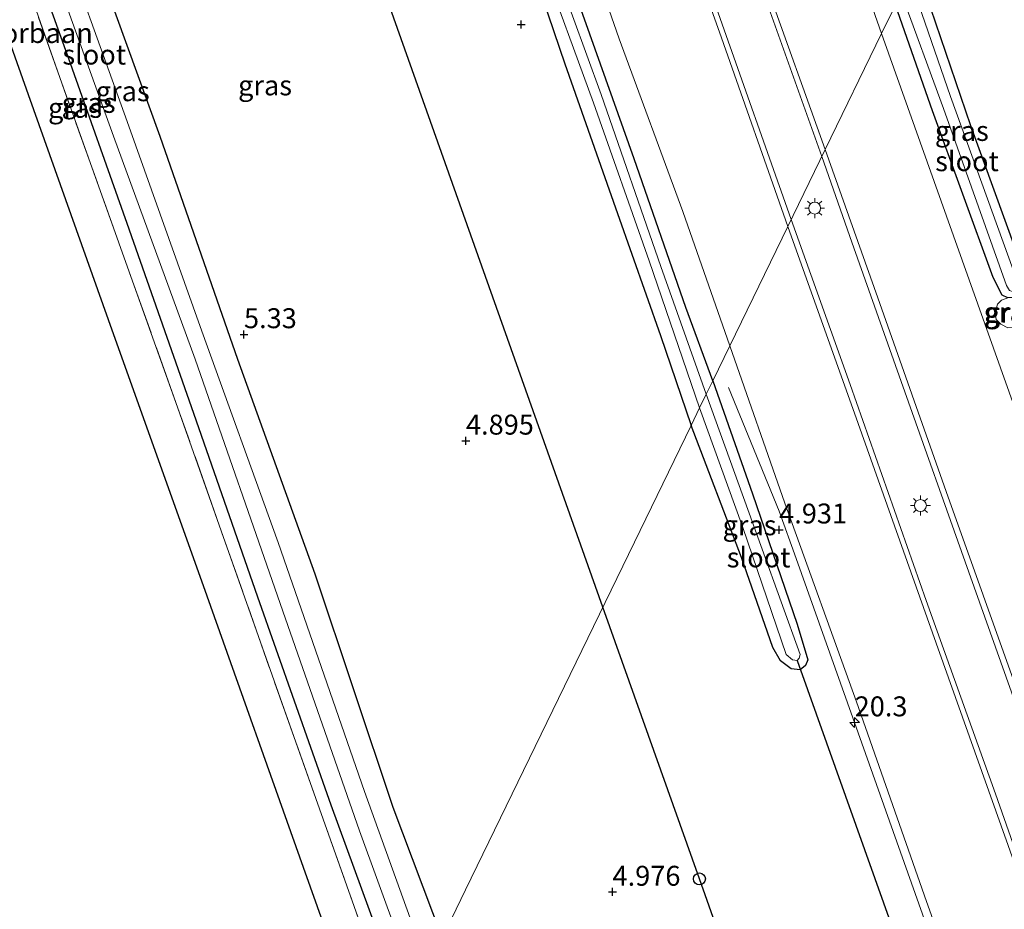
# Model space of a CAD drawing. Units: metres. Extents: x 59997 to 70012, y 437500 to 443753.
# Drawn here: x 61617 to 61741, y 439580 to 439691 of the extents above; entities that cross this region are included whole.
import ezdxf
from ezdxf.enums import TextEntityAlignment as Align

# ---------------------------------------------------------------- set-up
doc = ezdxf.new("R2010")
doc.units = ezdxf.units.M
doc.linetypes.add('IE-TERREINAFSCHEIDING', pattern=[10, 8, -2])
doc.layers.get('0').update_dxf_attribs({"lineweight": 25})
for name, color, linetype, lineweight in [('B-ME-AM-KILOMETR-S-B1', 7, 'Continuous', 18), ('B-ME-BV-GELEIDECONSTRUCTIE-GELEIDERAIL-L-B1', 213, 'BV-GELEIDERAIL', 18), ('B-ME-GW-TEENLIJN-L-B1', 93, 'Continuous', 18), ('B-ME-IE-GRASLAND-GV-B6', 93, 'Continuous', 18), ('B-ME-IE-HULPGEOMETRIE-L-B1', 53, 'Continuous', 18), ('B-ME-IE-MEUBILAIR_WEGMEUBILAIR-LICHTMAST-S-B1', 8, 'Continuous', 18), ('B-ME-IE-TERREINAFSCHEIDING-RASTERHEKWERK-L-B1', 8, 'IE-TERREINAFSCHEIDING', 18), ('B-ME-OG-WATER-GV-B6', 153, 'Continuous', 18), ('B-ME-SB-SPOOR-GV-B6', 253, 'Continuous', 18), ('B-ME-VH-VERH_SOORT-BITUMEN-GV-B6', 8, 'IE-TERREINAFSCHEIDING-NATUURLIJK-HOUTWAL', 18)]:
    doc.layers.add(name, color=color, linetype=linetype, lineweight=lineweight)
for name, color, linetype in [('B-ME-GW-HOOGTEPUNT-S-B1', 10, 'Continuous'), ('B-ME-GW-INSTEEKWATERGANG-L-B1', 10, 'Continuous'), ('B-ME-KG-KADASTRAAL-OPNAMEDTMGRENS-L-B1', 10, 'Continuous'), ('B-ME-KL-ELEKTRICITEIT-HOOGSP-L-B1', 10, 'Continuous'), ('B-ME-KL-KABEL-HOOGSPANNINGSMAST-S-B1', 10, 'Continuous'), ('B-ME-KW-DUIKER-L-B1', 10, 'Continuous')]:
    doc.layers.add(name, color=color, linetype=linetype)
doc.styles.add('NLCS-ISO', font='NLCS-ISO.TTF')
doc.linetypes.add('BV-GELEIDERAIL', pattern='A,10,-3,[108,NLCS.SHX,S=1,R=0,X=0,Y=0],-3', length=16)
doc.linetypes.add('IE-TERREINAFSCHEIDING-NATUURLIJK-HOUTWAL', pattern='A,7,-1.5,[67,NLCS.SHX,S=0.75,R=45,X=0,Y=0],-1.5,7,-1.5,[70,NLCS.SHX,S=0.75,R=0,X=0,Y=0],-1.5', length=20)

# ---------------------------------------------------------------- blocks, each defined once
blk = doc.blocks.new('hecto')
for p, q in [((0, 0.625), (-0.625, 0)), ((0, -0.625), (0, 0.625)), ((-0.625, 0), (0.625, 0)), ((0.625, 0), (0, -0.625))]:
    blk.add_line(p, q)
blk = doc.blocks.new('hoogtepunt')
for p, q in [((-0.5, 0), (0.5, 0)), ((0, 0.5), (0, -0.5))]:
    blk.add_line(p, q)
blk = doc.blocks.new('dtb')
blk.add_circle((0, 0), 0.75)
blk = doc.blocks.new('lantaarnpaal')
for p, q in [((0, 0.75), (0, 1.25)), ((-0.75, 0), (-1.25, 0)), ((-0.88, 0.88), (-0.53, 0.53)), ((0.53, 0.53), (0.88, 0.88)), ((0.75, 0), (1.25, 0)), ((-0.53, -0.53), (-0.88, -0.88)), ((0, -0.75), (0, -1.25)), ((0.53, -0.53), (0.88, -0.88))]:
    blk.add_line(p, q)
blk.add_circle((0, 0), 0.75)

msp = doc.modelspace()

# ---------------------------------------------------------------- linework, layer by layer
at = {"layer": 'B-ME-BV-GELEIDECONSTRUCTIE-GELEIDERAIL-L-B1'}
for points in [[(61713.974, 439666.2, 6.084), (61704.798, 439692.109, 6.096), (61696.572, 439715.362, 6.096), (61689.254, 439736.39, 6.068), (61685.842, 439745.574, 6.122)], [(61693.781, 439741.716, 6.11), (61702.252, 439717.945, 6.082), (61710.479, 439694.63, 6.054), (61717.805, 439674.083, 6.117)], [(61844.963, 439315.745, 6.199), (61837.227, 439337.293, 6.199), (61827.425, 439364.89, 6.222), (61820.222, 439385.213, 6.233), (61813.736, 439403.504, 6.164), (61807.796, 439420.297, 6.164), (61799.42, 439443.704, 6.107), (61792.364, 439463.807, 6.095), (61786.238, 439481.319, 6.164), (61781.558, 439494.104, 6.176), (61775.871, 439510.372, 6.164), (61769.687, 439527.711, 6.118), (61762.986, 439546.659, 6.118), (61757.697, 439561.702, 6.107), (61751.398, 439579.222, 6.13), (61744.27, 439599.384, 6.107), (61736.244, 439621.943, 6.13), (61727.758, 439645.857, 6.13), (61721.571, 439663.349, 6.095), (61717.805, 439674.083, 6.117)], [(61713.974, 439666.2, 6.084), (61721.346, 439645.492, 6.153), (61730.906, 439618.39, 6.153), (61739.612, 439594.143, 6.13), (61748.296, 439569.428, 6.084), (61756.881, 439545.34, 6.118), (61764.041, 439525.138, 6.107), (61771.305, 439504.837, 6.118), (61779.537, 439481.498, 6.13), (61788.012, 439457.665, 6.072), (61796.05, 439434.974, 6.107), (61803.595, 439413.679, 6.153), (61813.857, 439384.828, 6.164), (61823.43, 439358.123, 6.187), (61831.678, 439334.449, 6.187), (61837.659, 439317.687, 6.233), (61841.102, 439307.8, 6.203)], [(61706.113, 439645.128, 5.11), (61712.448, 439629.622, 5.638), (61714.596, 439623.672, 5.715), (61722.384, 439601.823, 5.781), (61735.292, 439565.411, 5.759)]]:
    msp.add_polyline3d(points, dxfattribs=at)
at = {"layer": 'B-ME-GW-INSTEEKWATERGANG-L-B1'}
for points in [[(61665.69, 439566.849, 4.952), (61656.254, 439592.723, 5.112), (61647.067, 439618.821, 5.069), (61639.021, 439641.863, 5.112), (61630.676, 439665.664, 5.112), (61623.338, 439686.329, 5.005), (61614.92, 439709.881, 5.005), (61607.171, 439732.259, 4.94), (61597.215, 439759.814, 4.983), (61584.604, 439794.776, 5.077)], [(61594.515, 439789.959, 5.112), (61603.93, 439762.756, 5.284), (61613.324, 439735.705, 5.284), (61623.878, 439706.629, 5.177), (61634.753, 439676.642, 5.091), (61644.506, 439648.661, 5.198), (61654.202, 439621.749, 5.263), (61663.996, 439592.47, 5.263), (61670.161, 439576.05, 5.217)], [(61659.317, 439758.465, 4.935), (61665.745, 439741.565, 4.837), (61672.547, 439723.129, 4.893), (61679.923, 439702.35, 4.893), (61685.551, 439685.711, 4.991), (61692.159, 439666.935, 4.963), (61697.566, 439651.635, 5.019), (61701.41, 439640.348, 5.073)], [(61704.144, 439645.973, 4.873), (61700.766, 439655.16, 4.837), (61694.284, 439673.813, 4.851), (61688.02, 439691.313, 4.893), (61680.985, 439711.065, 4.893), (61674.213, 439729.887, 4.893), (61669.739, 439743.784, 4.767), (61665.567, 439755.428, 4.899)], [(61729.543, 439698.235, 4.692), (61736.44, 439677.988, 4.722), (61743.703, 439658.027, 4.662), (61743.481, 439657.015, 4.587), (61742.789, 439656.392, 4.587), (61741.156, 439656.35, 4.617), (61740.433, 439656.696, 4.692), (61739.28, 439658.893, 4.827), (61731.695, 439679.831, 4.932), (61727.03, 439693.062, 4.935)], [(61704.144, 439645.973, 4.873), (61709.097, 439631.769, 4.821), (61714.719, 439615.447, 4.782), (61716.062, 439610.983, 4.769), (61715.775, 439610.264, 4.769), (61715.083, 439609.712, 4.808), (61713.953, 439609.853, 4.808), (61712.635, 439610.854, 4.821), (61711.64, 439612.528, 4.834), (61707.716, 439623.817, 4.886), (61701.41, 439640.348, 5.073)]]:
    msp.add_polyline3d(points, dxfattribs=at)
at = {"layer": 'B-ME-GW-TEENLIJN-L-B1'}
msp.add_polyline3d([(61742.789, 439656.392, 4.587), (61743.351, 439656.123, 4.677), (61743.721, 439655.452, 4.737), (61743.606, 439654.454, 4.872), (61742.752, 439653.152, 4.992), (61741.911, 439652.633, 5.022), (61741.129, 439652.579, 5.067), (61740.244, 439653.068, 5.082), (61739.663, 439653.643, 5.067), (61739.53, 439654.463, 5.022), (61739.829, 439655.57, 5.007), (61740.325, 439656.057, 4.902), (61741.156, 439656.35, 4.617)], dxfattribs=at)
at = {"layer": 'B-ME-IE-GRASLAND-GV-B6'}
for points in [[(61584.604, 439794.776, 5.077), (61597.215, 439759.814, 4.983), (61607.171, 439732.259, 4.94), (61614.92, 439709.881, 5.005), (61623.338, 439686.329, 5.005), (61630.676, 439665.664, 5.112), (61639.021, 439641.863, 5.112), (61647.067, 439618.821, 5.069), (61656.254, 439592.723, 5.112), (61665.69, 439566.849, 4.952), (61664.599, 439564.606, 5.066), (61651.813, 439600.627, 5.11), (61637.037, 439642.539, 5.174), (61622.212, 439683.981, 5.11), (61608.166, 439723.886, 5.11), (61595.541, 439759.62, 5.126), (61582.563, 439795.767, 5.117), (61584.604, 439794.776, 5.077)], [(61588.506, 439792.879, 3.748), (61595.981, 439769.772, 3.797), (61606.017, 439741.157, 3.773), (61612.883, 439722.594, 3.902), (61620.119, 439701.124, 4.009), (61628.935, 439676.624, 3.966), (61639.184, 439648.69, 3.988), (61650.181, 439617.081, 4.031), (61659.812, 439589.537, 4.009), (61667.058, 439569.664, 3.86), (61665.69, 439566.849, 4.952), (61656.254, 439592.723, 5.112), (61647.067, 439618.821, 5.069), (61639.021, 439641.863, 5.112), (61630.676, 439665.664, 5.112), (61623.338, 439686.329, 5.005), (61614.92, 439709.881, 5.005), (61607.171, 439732.259, 4.94), (61597.215, 439759.814, 4.983), (61584.604, 439794.776, 5.077), (61588.506, 439792.879, 3.748)], [(61594.515, 439789.959, 5.112), (61603.93, 439762.756, 5.284), (61613.324, 439735.705, 5.284), (61623.878, 439706.629, 5.177), (61634.753, 439676.642, 5.091), (61644.506, 439648.661, 5.198), (61654.202, 439621.749, 5.263), (61663.996, 439592.47, 5.263), (61670.161, 439576.05, 5.217), (61668.396, 439572.417, 3.788), (61660.448, 439594.456, 3.843), (61649.588, 439625.664, 3.801), (61640.038, 439652.173, 3.78), (61630.661, 439678.46, 3.78), (61621.09, 439705.118, 3.759), (61611.653, 439731.572, 3.717), (61600.026, 439764.074, 3.759), (61590.059, 439792.125, 3.801), (61594.515, 439789.959, 5.112)], [(61659.317, 439758.465, 4.935), (61665.745, 439741.565, 4.837), (61672.547, 439723.129, 4.893), (61679.923, 439702.35, 4.893), (61685.551, 439685.711, 4.991), (61692.159, 439666.935, 4.963), (61697.566, 439651.635, 5.019), (61701.41, 439640.348, 5.073), (61695.016, 439627.191, 5.2), (61679.678, 439595.63, 4.947), (61673.112, 439582.12, 5.203), (61670.161, 439576.05, 5.217), (61663.996, 439592.47, 5.263), (61654.202, 439621.749, 5.263), (61644.506, 439648.661, 5.198), (61634.753, 439676.642, 5.091), (61623.878, 439706.629, 5.177), (61613.324, 439735.705, 5.284), (61603.93, 439762.756, 5.284), (61594.515, 439789.959, 5.112), (61624.544, 439775.365, 4.862), (61659.317, 439758.465, 4.935)], [(61662.03, 439757.147, 4.192), (61669.145, 439736.639, 4.246), (61675.759, 439718.323, 4.246), (61682.447, 439699.263, 4.246), (61689.175, 439680.8, 4.19), (61696.149, 439660.986, 4.19), (61702.481, 439642.551, 4.176), (61701.41, 439640.348, 5.073), (61697.566, 439651.635, 5.019), (61692.159, 439666.935, 4.963), (61685.551, 439685.711, 4.991), (61679.923, 439702.35, 4.893), (61672.547, 439723.129, 4.893), (61665.745, 439741.565, 4.837), (61659.317, 439758.465, 4.935), (61662.03, 439757.147, 4.192)], [(61665.567, 439755.428, 4.899), (61669.739, 439743.784, 4.767), (61674.213, 439729.887, 4.893), (61680.985, 439711.065, 4.893), (61688.02, 439691.313, 4.893), (61694.284, 439673.813, 4.851), (61700.766, 439655.16, 4.837), (61704.144, 439645.973, 4.873), (61703.314, 439644.266, 4.176), (61697.604, 439660.288, 4.176), (61690.115, 439681.861, 4.176), (61682.93, 439701.622, 4.176), (61676.601, 439719.308, 4.176), (61669.75, 439739.187, 4.12), (61663.365, 439756.498, 4.19), (61665.567, 439755.428, 4.899)], [(61669.194, 439753.665, 5.177), (61677.271, 439731.903, 5.177), (61684.621, 439711.199, 5.079), (61692.384, 439688.847, 5.037), (61700.384, 439667.183, 5.079), (61706.266, 439650.34, 5.121), (61704.144, 439645.973, 4.873), (61700.766, 439655.16, 4.837), (61694.284, 439673.813, 4.851), (61688.02, 439691.313, 4.893), (61680.985, 439711.065, 4.893), (61674.213, 439729.887, 4.893), (61669.739, 439743.784, 4.767), (61665.567, 439755.428, 4.899), (61669.194, 439753.665, 5.177)], [(61694.679, 439741.279, 5.412), (61701.898, 439720.946, 5.426), (61710.817, 439695.665, 5.412), (61718.225, 439674.946, 5.438), (61713.548, 439665.323, 5.457), (61705.209, 439688.962, 5.457), (61695.928, 439715.033, 5.471), (61684.812, 439746.074, 5.51), (61694.679, 439741.279, 5.412)], [(61713.099, 439732.327, 4.951), (61721.073, 439709.498, 4.871), (61727.03, 439693.062, 4.935), (61725.305, 439689.515, 5.17), (61719.255, 439706.705, 5.146), (61715.821, 439716.401, 5.16), (61709.461, 439734.095, 5.121), (61713.099, 439732.327, 4.951)], [(61743.703, 439658.027, 4.662), (61736.44, 439677.988, 4.722), (61729.543, 439698.235, 4.692), (61739.804, 439719.348, 4.8705), (61771.874, 439703.762, 5.2122)], [(61742.789, 439656.392, 4.587), (61741.156, 439656.35, 4.617), (61740.433, 439656.696, 4.692), (61739.28, 439658.893, 4.827), (61731.695, 439679.831, 4.932), (61727.03, 439693.062, 4.935), (61727.776, 439694.599, 4.114), (61733.054, 439680.084, 4.112), (61740.966, 439657.904, 4.112), (61741.335, 439657.299, 4.112), (61741.803, 439657.108, 4.112), (61742.226, 439657.235, 4.112), (61742.507, 439657.891, 4.112), (61733.944, 439681.599, 4.112), (61728.77, 439696.645, 4.112), (61729.543, 439698.235, 4.692), (61736.44, 439677.988, 4.722), (61743.703, 439658.027, 4.662), (61743.481, 439657.015, 4.587), (61742.789, 439656.392, 4.587)], [(61743.27, 439639.029, 5.17), (61734.306, 439664.119, 5.148), (61725.305, 439689.515, 5.17), (61727.03, 439693.062, 4.935), (61731.695, 439679.831, 4.932), (61739.28, 439658.893, 4.827), (61740.433, 439656.696, 4.692), (61741.156, 439656.35, 4.617), (61740.325, 439656.057, 4.902), (61739.829, 439655.57, 5.007), (61739.53, 439654.463, 5.022), (61739.663, 439653.643, 5.067), (61740.244, 439653.068, 5.082), (61741.129, 439652.579, 5.067)], [(61750.191, 439562.271, 5.413), (61741.182, 439587.672, 5.424), (61732.136, 439613.042, 5.402), (61722.37, 439640.591, 5.424), (61713.548, 439665.323, 5.457), (61718.225, 439674.946, 5.438), (61724.834, 439656.376, 5.489), (61733.424, 439632.068, 5.434), (61742.675, 439606.065, 5.478), (61750.535, 439584.014, 5.39), (61757.404, 439564.632, 5.412)], [(61741.156, 439656.35, 4.617), (61742.789, 439656.392, 4.587), (61743.351, 439656.123, 4.677), (61743.721, 439655.452, 4.737), (61743.606, 439654.454, 4.872), (61742.752, 439653.152, 4.992), (61741.911, 439652.633, 5.022), (61741.129, 439652.579, 5.067), (61740.244, 439653.068, 5.082), (61739.663, 439653.643, 5.067), (61739.53, 439654.463, 5.022), (61739.829, 439655.57, 5.007), (61740.325, 439656.057, 4.902), (61741.156, 439656.35, 4.617)], [(61670.161, 439576.05, 5.217), (61673.112, 439582.12, 5.203), (61679.678, 439595.63, 4.947), (61695.016, 439627.191, 5.2), (61701.41, 439640.348, 5.073), (61707.716, 439623.817, 4.886), (61711.64, 439612.528, 4.834), (61712.635, 439610.854, 4.821), (61713.953, 439609.853, 4.808), (61715.083, 439609.712, 4.808), (61715.775, 439610.264, 4.769), (61716.062, 439610.983, 4.769), (61714.719, 439615.447, 4.782), (61709.097, 439631.769, 4.821), (61704.144, 439645.973, 4.873), (61706.266, 439650.34, 5.121), (61713.177, 439630.607, 5.083), (61722.137, 439605.712, 5.083), (61730.954, 439580.669, 5.05), (61738.619, 439559.168, 5.16)], [(61701.41, 439640.348, 5.073), (61702.481, 439642.551, 4.176), (61707.896, 439627.549, 4.157), (61713.35, 439611.65, 4.157), (61714.144, 439610.985, 4.157), (61714.698, 439610.891, 4.157), (61714.946, 439611.171, 4.157), (61715.076, 439611.622, 4.157), (61710.332, 439624.837, 4.157), (61703.314, 439644.266, 4.176), (61704.144, 439645.973, 4.873), (61709.097, 439631.769, 4.821), (61714.719, 439615.447, 4.782), (61716.062, 439610.983, 4.769), (61715.775, 439610.264, 4.769), (61715.083, 439609.712, 4.808), (61713.953, 439609.853, 4.808), (61712.635, 439610.854, 4.821), (61711.64, 439612.528, 4.834), (61707.716, 439623.817, 4.886), (61701.41, 439640.348, 5.073)]]:
    msp.add_polyline3d(points, dxfattribs=at)
at = {"layer": 'B-ME-IE-HULPGEOMETRIE-L-B1'}
msp.add_polyline3d([(61661.944, 439559.143, 5.125), (61663.749, 439562.8553, 5.1558), (61664.599, 439564.606, 5.066), (61665.69, 439566.849, 4.952), (61667.058, 439569.664, 3.86), (61668.396, 439572.417, 3.788), (61670.161, 439576.05, 5.217), (61673.112, 439582.12, 5.203), (61679.678, 439595.63, 4.947), (61695.016, 439627.191, 5.2), (61701.41, 439640.348, 5.073), (61702.481, 439642.551, 4.176), (61703.314, 439644.266, 4.176), (61704.144, 439645.973, 4.873), (61706.266, 439650.34, 5.121), (61713.548, 439665.323, 5.457), (61718.225, 439674.946, 5.438), (61725.305, 439689.515, 5.17), (61727.03, 439693.062, 4.935), (61727.776, 439694.599, 4.114), (61728.77, 439696.645, 4.112), (61729.543, 439698.235, 4.692), (61739.804, 439719.348, 4.8705)], dxfattribs=at)
at = {"layer": 'B-ME-IE-TERREINAFSCHEIDING-RASTERHEKWERK-L-B1'}
msp.add_polyline3d([(61664.599, 439564.606, 5.066), (61651.813, 439600.627, 5.11), (61637.037, 439642.539, 5.174), (61622.212, 439683.981, 5.11), (61608.166, 439723.886, 5.11), (61595.541, 439759.62, 5.126), (61582.563, 439795.767, 5.117)], dxfattribs=at)
at = {"layer": 'B-ME-KG-KADASTRAAL-OPNAMEDTMGRENS-L-B1'}
msp.add_polyline3d([(61428.413, 440215.071, 5.484), (61441.73, 440177.666, 5.483), (61456.1099, 440137.2748, 5.514), (61456.154, 440137.151, 5.608), (61456.678, 440135.68, 5.552), (61466.952, 440106.825, 5.552), (61467.4865, 440105.3227, 5.4412), (61467.501, 440105.282, 5.599), (61468.44, 440102.645, 5.305), (61534.543, 439916.979, 5.13), (61535.481, 439914.344, 5.243), (61576.68, 439798.627, 5.286), (61584.663, 439776.206, 5.175), (61593.332, 439751.855, 5.165), (61600.968, 439730.408, 5.171), (61608.452, 439709.388, 5.182), (61618.251, 439681.867, 5.162), (61628.298, 439653.646, 5.174), (61640.641, 439618.978, 5.235), (61652.748, 439584.974, 5.147), (61661.944, 439559.143, 5.125), (61789.346, 439201.307, 5.125)], dxfattribs=at)
at = {"layer": 'B-ME-KL-ELEKTRICITEIT-HOOGSP-L-B1'}
msp.add_line((61690.3479, 439617.5855, 56.0365), (61636.3661, 439769.6194, 56.418), dxfattribs=at)
msp.add_polyline3d([(61944.4068, 438900.3835, 55.6658), (61816.925, 439260.016, 55.951), (61702.453, 439583.493, 55.951), (61690.3479, 439617.5855, 56.0365)], dxfattribs=at)
at = {"layer": 'B-ME-KW-DUIKER-L-B1'}
msp.add_line((61714.698, 439610.891, 4.157), (61730.327, 439567.134, 4.15), dxfattribs=at)
at = {"layer": 'B-ME-OG-WATER-GV-B6'}
for points in [[(61590.059, 439792.125, 3.801), (61600.026, 439764.074, 3.759), (61611.653, 439731.572, 3.717), (61621.09, 439705.118, 3.759), (61630.661, 439678.46, 3.78), (61640.038, 439652.173, 3.78), (61649.588, 439625.664, 3.801), (61660.448, 439594.456, 3.843), (61668.396, 439572.417, 3.788), (61667.058, 439569.664, 3.86), (61659.812, 439589.537, 4.009), (61650.181, 439617.081, 4.031), (61639.184, 439648.69, 3.988), (61628.935, 439676.624, 3.966), (61620.119, 439701.124, 4.009), (61612.883, 439722.594, 3.902), (61606.017, 439741.157, 3.773), (61595.981, 439769.772, 3.797), (61588.506, 439792.879, 3.748), (61590.059, 439792.125, 3.801)], [(61663.365, 439756.498, 4.19), (61669.75, 439739.187, 4.12), (61676.601, 439719.308, 4.176), (61682.93, 439701.622, 4.176), (61690.115, 439681.861, 4.176), (61697.604, 439660.288, 4.176), (61703.314, 439644.266, 4.176), (61702.481, 439642.551, 4.176), (61696.149, 439660.986, 4.19), (61689.175, 439680.8, 4.19), (61682.447, 439699.263, 4.246), (61675.759, 439718.323, 4.246), (61669.145, 439736.639, 4.246), (61662.03, 439757.147, 4.192), (61663.365, 439756.498, 4.19)], [(61727.776, 439694.599, 4.114), (61728.77, 439696.645, 4.112), (61733.944, 439681.599, 4.112), (61742.507, 439657.891, 4.112), (61742.226, 439657.235, 4.112), (61741.803, 439657.108, 4.112), (61741.335, 439657.299, 4.112), (61740.966, 439657.904, 4.112), (61733.054, 439680.084, 4.112), (61727.776, 439694.599, 4.114)], [(61702.481, 439642.551, 4.176), (61703.314, 439644.266, 4.176), (61710.332, 439624.837, 4.157), (61715.076, 439611.622, 4.157), (61714.946, 439611.171, 4.157), (61714.698, 439610.891, 4.157), (61714.144, 439610.985, 4.157), (61713.35, 439611.65, 4.157), (61707.896, 439627.549, 4.157), (61702.481, 439642.551, 4.176)]]:
    msp.add_polyline3d(points, dxfattribs=at)
at = {"layer": 'B-ME-SB-SPOOR-GV-B6'}
msp.add_polyline3d([(61582.563, 439795.767, 5.117), (61595.541, 439759.62, 5.126), (61608.166, 439723.886, 5.11), (61622.212, 439683.981, 5.11), (61637.037, 439642.539, 5.174), (61651.813, 439600.627, 5.11), (61664.599, 439564.606, 5.066), (61663.749, 439562.8553, 5.1558), (61661.944, 439559.143, 5.125), (61652.748, 439584.974, 5.147), (61640.641, 439618.978, 5.235), (61628.298, 439653.646, 5.174), (61618.251, 439681.867, 5.162), (61608.452, 439709.388, 5.182), (61600.968, 439730.408, 5.171), (61593.332, 439751.855, 5.165), (61584.663, 439776.206, 5.175), (61576.68, 439798.627, 5.286), (61580.9728, 439796.5401, 5.1771), (61582.563, 439795.767, 5.117)], dxfattribs=at)
at = {"layer": 'B-ME-VH-VERH_SOORT-BITUMEN-GV-B6'}
for points in [[(61684.812, 439746.074, 5.51), (61695.928, 439715.033, 5.471), (61705.209, 439688.962, 5.457), (61713.548, 439665.323, 5.457), (61706.266, 439650.34, 5.121), (61700.384, 439667.183, 5.079), (61692.384, 439688.847, 5.037), (61684.621, 439711.199, 5.079), (61677.271, 439731.903, 5.177), (61669.194, 439753.665, 5.177), (61684.812, 439746.074, 5.51)], [(61709.461, 439734.095, 5.121), (61715.821, 439716.401, 5.16), (61719.255, 439706.705, 5.146), (61725.305, 439689.515, 5.17), (61718.225, 439674.946, 5.438), (61710.817, 439695.665, 5.412), (61701.898, 439720.946, 5.426), (61694.679, 439741.279, 5.412), (61709.461, 439734.095, 5.121)], [(61757.404, 439564.632, 5.412), (61750.535, 439584.014, 5.39), (61742.675, 439606.065, 5.478), (61733.424, 439632.068, 5.434), (61724.834, 439656.376, 5.489), (61718.225, 439674.946, 5.438), (61725.305, 439689.515, 5.17), (61734.306, 439664.119, 5.148), (61743.27, 439639.029, 5.17), (61751.38, 439616.038, 5.181), (61758.945, 439594.682, 5.181), (61766.14, 439574.468, 5.082)], [(61738.619, 439559.168, 5.16), (61730.954, 439580.669, 5.05), (61722.137, 439605.712, 5.083), (61713.177, 439630.607, 5.083), (61706.266, 439650.34, 5.121), (61713.548, 439665.323, 5.457), (61722.37, 439640.591, 5.424), (61732.136, 439613.042, 5.402), (61741.182, 439587.672, 5.424), (61750.191, 439562.271, 5.413)]]:
    msp.add_polyline3d(points, dxfattribs=at)

# ---------------------------------------------------------------- block references
at = {"layer": 'B-ME-AM-KILOMETR-S-B1', "rotation": 90}
msp.add_blockref('hecto', (61721.9242, 439603.0977, 5.2102), dxfattribs=at)
at = {"layer": 'B-ME-GW-HOOGTEPUNT-S-B1', "rotation": 90}
for p in [(61680.091, 439690.622, 4.955), (61680.091, 439690.622, 4.955), (61645.321, 439651.773, 5.33), (61645.321, 439651.773, 5.33), (61673.163, 439638.427, 4.895), (61673.163, 439638.427, 4.895), (61712.454, 439627.284, 4.931), (61712.454, 439627.284, 4.931), (61691.552, 439581.853, 4.976), (61691.552, 439581.853, 4.976)]:
    msp.add_blockref('hoogtepunt', p, dxfattribs=at)
at = {"layer": 'B-ME-IE-MEUBILAIR_WEGMEUBILAIR-LICHTMAST-S-B1', "rotation": 90}
for p in [(61716.9089, 439667.6105, 5.604), (61730.1678, 439630.3125, 5.6405)]:
    msp.add_blockref('lantaarnpaal', p, dxfattribs=at)
at = {"layer": 'B-ME-KL-KABEL-HOOGSPANNINGSMAST-S-B1', "rotation": 90}
msp.add_blockref('dtb', (61702.453, 439583.493, 5.277), dxfattribs=at)

# ---------------------------------------------------------------- texts
at = {"layer": 'B-ME-AM-KILOMETR-S-B1', "ltscale": 0.2, "style": 'NLCS-ISO'}
msp.add_text('20.3', height=2.5, dxfattribs=at).set_placement((61721.9242, 439603.0977, 5.2102), align=Align.BOTTOM_LEFT)
at = {"layer": 'B-ME-GW-HOOGTEPUNT-S-B1', "ltscale": 0.2, "style": 'NLCS-ISO'}
for s, p in [('5.33', (61645.321, 439651.773, 5.33)), ('5.33', (61645.321, 439651.773, 5.33)), ('4.895', (61673.163, 439638.427, 4.895)), ('4.895', (61673.163, 439638.427, 4.895)), ('4.931', (61712.454, 439627.284, 4.931)), ('4.931', (61712.454, 439627.284, 4.931)), ('4.976', (61691.552, 439581.853, 4.976)), ('4.976', (61691.552, 439581.853, 4.976))]:
    msp.add_text(s, height=2.5, dxfattribs=at).set_placement(p, align=Align.BOTTOM_LEFT)
at = {"layer": 'B-ME-IE-GRASLAND-GV-B6', "ltscale": 0.2, "style": 'NLCS-ISO'}
for p in [(61630.11, 439682.271), (61647.9625, 439683.0045), (61624.1265, 439680.1865), (61625.831, 439680.8125), (61735.3665, 439677.2925), (61741.483, 439654.559), (61741.483, 439654.559), (61741.6255, 439654.4855), (61708.736, 439627.8425)]:
    msp.add_text('gras', height=2.5, dxfattribs=at).set_placement(p, align=Align.MIDDLE_CENTER)
at = {"layer": 'B-ME-OG-WATER-GV-B6', "ltscale": 0.2, "style": 'NLCS-ISO'}
for p in [(61626.5347, 439686.8653), (61736.0157, 439673.4963), (61709.8718, 439623.8073)]:
    msp.add_text('sloot', height=2.5, dxfattribs=at).set_placement(p, align=Align.MIDDLE_CENTER)
at = {"layer": 'B-ME-SB-SPOOR-GV-B6', "ltscale": 0.2, "style": 'NLCS-ISO'}
msp.add_text('spoorbaan', height=2.5, dxfattribs=at).set_placement((61617.7596, 439689.564), align=Align.MIDDLE_CENTER)

doc.saveas('drawing.dxf')
